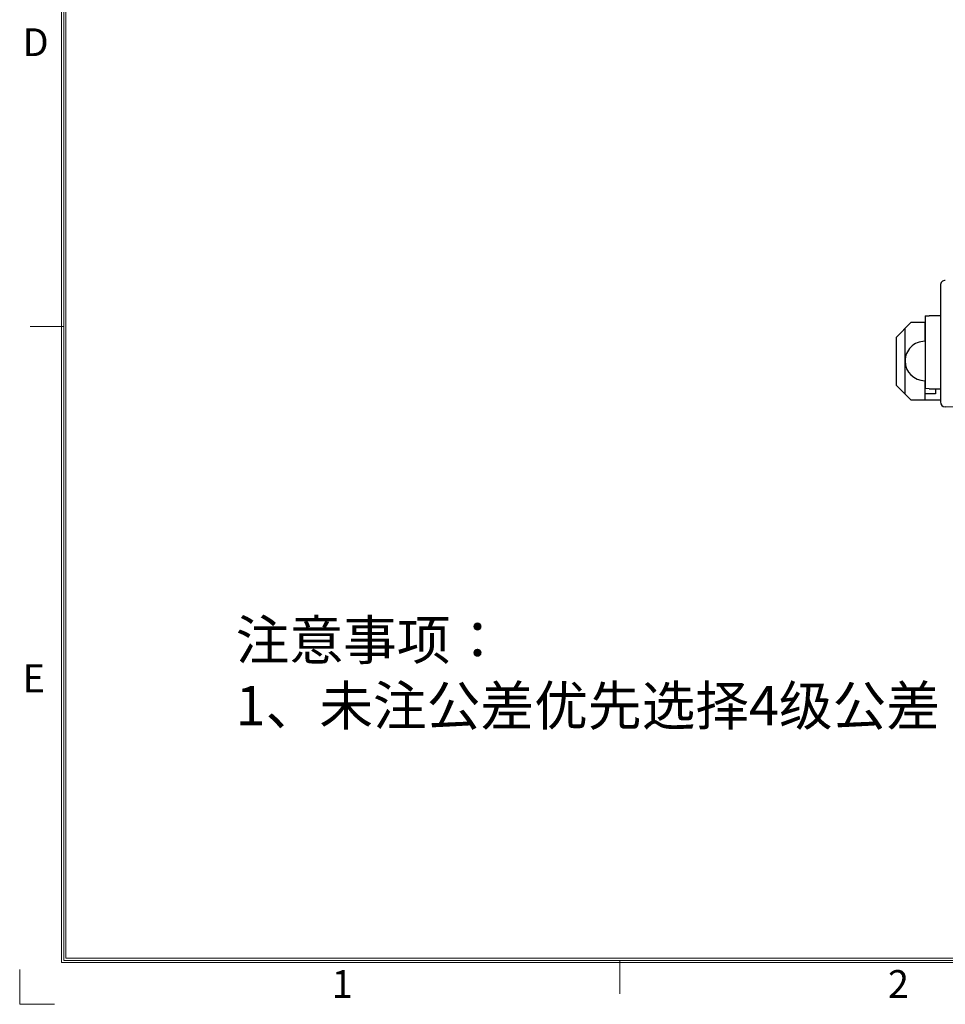
# Model space of a CAD drawing. Units: millimetres. Extents: x 0 to 427, y 0 to 299.
# Drawn here: x 0 to 94, y 0 to 100 of the extents above; entities that cross this region are included whole.
import ezdxf
from ezdxf.enums import TextEntityAlignment as Align

# ---------------------------------------------------------------- set-up
doc = ezdxf.new("R2010")
doc.units = ezdxf.units.MM
doc.header["$LTSCALE"] = 23.1
doc.header["$MEASUREMENT"] = 0
doc.layers.get('0').update_dxf_attribs({"lineweight": 18})
doc.layers.add('Layer0000', color=7, linetype='Continuous', lineweight=25)
doc.layers.add('细实线层', color=7, linetype='Continuous', lineweight=18)
doc.styles.add('鸿蒙CAD', font='txt')

# ---------------------------------------------------------------- blocks, each defined once
blk = doc.blocks.new('Plastic_A3')
at = {"layer": '细实线层'}
for p, q in [((229.71, 338.7), (229.71, 629.56)), ((229.93, 338.92), (229.93, 629.33)), ((230.16, 339.15), (230.16, 629.11)), ((229.93, 403.33), (226.54, 403.33)), ((647.81, 339.15), (230.16, 339.15)), ((648.26, 338.7), (229.71, 338.7)), ((648.03, 338.92), (229.93, 338.92)), ((286.43, 338.92), (286.43, 335.53)), ((225.46, 334.46), (225.46, 337.99)), ((225.46, 334.46), (229, 334.46))]:
    blk.add_line(p, q, dxfattribs=at)
at = {"layer": '细实线层', "style": '鸿蒙CAD'}
for s, p in [('D', (225.76, 430.79)), ('E', (225.76, 366.16)), ('1', (257.15, 335.11)), ('2', (313.65, 335.11))]:
    blk.add_text(s, height=2.82, dxfattribs=at).set_placement(p)
blk.add_attdef('V1.0', (231.67, 610.16), '', height=2.5, dxfattribs=at)
for tag, height, p in [('XXXE', 2.5, (540.24, 365.07)), ('XXXC', 2.5, (573.27, 365.07)), ('XXXA', 2.5, (624.03, 365.07)), ('XXXG', 2.5, (497.76, 358.07)), ('XXXD', 2.5, (573.27, 358.07)), ('XXXB', 2.5, (624.03, 358.07)), ('mm', 2.5, (540.24, 358.07)), ('XXXK', 2, (514.01, 357.04)), ('XXXM', 2.5, (501.13, 341.19))]:
    blk.add_attdef(tag, text='', height=height, dxfattribs=at).set_placement(p, align=Align.CENTER)
blk.add_attdef('XXXJ', text='', height=2.5, dxfattribs=at).set_placement((503.31, 352.09), align=Align.MIDDLE_RIGHT)

msp = doc.modelspace()

# ---------------------------------------------------------------- linework, layer by layer
at = {"layer": 'Layer0000', "color": 7, "linetype": 'Continuous', "lineweight": 25}
for p, q in [((93.588, 73.013), (93.588, 61.172)), ((90.6, 69.229), (89.1, 67.729)), ((92.045, 69.229), (90.6, 69.229)), ((92, 69.229), (92, 67.329)), ((92.045, 69.905), (92.443, 69.907)), ((92.045, 69.905), (92.045, 62.521)), ((93.588, 69.913), (92.443, 69.907)), ((90, 65.329), (90, 68.629)), ((89.1, 67.729), (89.1, 62.879)), ((90, 61.979), (90, 65.329)), ((92, 63.329), (92, 61.379)), ((89.1, 62.879), (90.6, 61.379)), ((92.443, 62.519), (92.045, 62.521)), ((92.443, 62.519), (93.588, 62.513)), ((93.1, 62.516), (93.1, 61.979)), ((90.6, 61.379), (93.588, 61.379)), ((93.1, 61.979), (92, 61.979)), ((97.488, 60.613), (94.079, 60.672))]:
    msp.add_line(p, q, dxfattribs=at)
for centre, radius, start, end in [((94.088, 73.013), 0.5, 90.00008, 180.00008), ((91.999, 65.33), 1.999, 89.96824, 180.02232), ((92.003, 65.333), 2.003, 180.09887, 269.91667), ((94.088, 61.172), 0.5, 180.00008, 269.00008)]:
    msp.add_arc(centre, radius, start, end, dxfattribs=at)

# ---------------------------------------------------------------- block references
at = {"layer": '细实线层'}
msp.add_blockref('Plastic_A3', (-225.393, -334.482), dxfattribs=at)

# ---------------------------------------------------------------- texts
at = {"insert": (22.012, 38.982), "char_height": 4, "attachment_point": 1}
msp.add_mtext_dynamic_manual_height_columns('注意事项：\\P1、未注公差优先选择4级公差', width=293.4724, gutter_width=1, heights=[70.873], dxfattribs=at)

doc.saveas('drawing.dxf')
